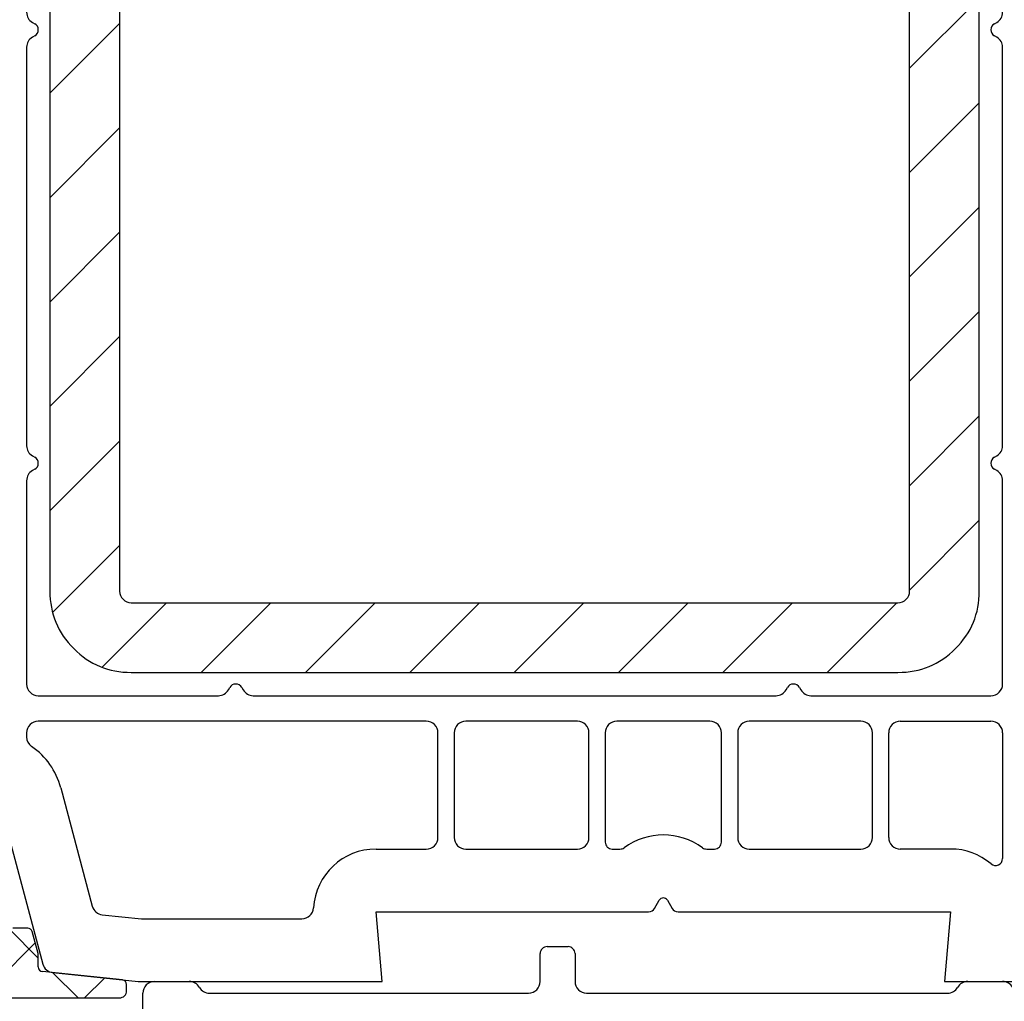
# Model space of a CAD drawing. Units: millimetres. Extents: x 154 to 2015, y 23 to 651.
# Drawn here: x 1158 to 1200, y 299 to 341 of the extents above; entities that cross this region are included whole.
import ezdxf

# ---------------------------------------------------------------- set-up
doc = ezdxf.new("R2010")
doc.units = ezdxf.units.MM
for name, color, linetype in [('cotes', 150, 'Continuous'), ('profiles pvc', 7, 'Continuous'), ("rejet d'eau aluminium", 160, 'Continuous'), ('renforts acier', 1, 'Continuous')]:
    doc.layers.add(name, color=color, linetype=linetype)
doc.styles.get("Standard").update_dxf_attribs({"font": 'arial.ttf'})
doc.dimstyles.new('Annotatif', dxfattribs={"dimscale": 0, "dimtxt": 2.5, "dimasz": 2.5, "dimexe": 1.25, "dimexo": 0.625, "dimtad": 1, "dimdec": 0, "dimtxsty": 'Standard', "dimcen": 2.5, "dimadec": 0, "dimazin": 0, "dimtfac": 1, "dimtdec": 0, "dimtmove": 0, "dimatfit": 3, "dimfxl": 1, "dimarcsym": 0})

# ---------------------------------------------------------------- blocks, each defined once
blk = doc.blocks.new('*D10')
at = {"layer": 'cotes', "color": 0, "lineweight": -2, "transparency": 16777216}
for p, q in [((1197.85, 404.427), (1239.699, 404.427)), ((1238.449, 401.927), (1238.449, 281.937)), ((1217.972, 279.437), (1239.699, 279.437))]:
    blk.add_line(p, q, dxfattribs=at)
at = {"layer": 'cotes', "color": 0, "transparency": 16777216}
for points in [[(1238.032, 401.927), (1238.865, 401.927), (1238.449, 404.427)], [(1238.032, 281.937), (1238.865, 281.937), (1238.449, 279.437)]]:
    blk.add_solid(points, dxfattribs=at)
at = {"layer": 'Defpoints', "color": 0, "transparency": 16777216}
for p in [(1197.225, 404.427), (1217.347, 279.437), (1238.449, 279.437)]:
    blk.add_point(p, dxfattribs=at)
at = {"layer": 'cotes', "color": 0, "transparency": 16777216, "insert": (1236.547, 341.932), "char_height": 2.5, "attachment_point": 5, "rotation": 90}
blk.add_mtext('125', dxfattribs=at)

msp = doc.modelspace()

# ---------------------------------------------------------------- hatches: boundary and pattern name
at = {"layer": "rejet d'eau aluminium"}
h = msp.add_hatch(dxfattribs=at)
h.set_pattern_fill('ANSI37', color=256)
edge = h.paths.add_edge_path()
edge.add_line((1146.347, 302.837), (1145.947, 302.837))
edge.add_line((1145.947, 302.837), (1144.184, 302.837))
edge.add_spline(control_points=[(1144.184, 302.837), (1144.128, 302.837), (1144.081, 302.817), (1144.042, 302.778)], knot_values=[0, 0, 0, 0, 1, 1, 1, 1], degree=3, periodic=0)
edge.add_line((1144.042, 302.778), (1143.024, 301.76))
edge.add_spline(control_points=[(1143.024, 301.76), (1142.106, 300.843), (1141.647, 299.735), (1141.647, 298.437)], knot_values=[0, 0, 0, 0, 1, 1, 1, 1], degree=3, periodic=0)
edge.add_line((1141.647, 298.437), (1141.647, 279.637))
edge.add_spline(control_points=[(1141.647, 279.637), (1141.647, 279.582), (1141.628, 279.535), (1141.589, 279.496)], knot_values=[1, 1, 1, 1, 2, 2, 2, 2], degree=3, periodic=0)
edge.add_spline(control_points=[(1141.589, 279.496), (1141.55, 279.457), (1141.503, 279.437), (1141.447, 279.437)], knot_values=[0, 0, 0, 0, 1, 1, 1, 1], degree=3, periodic=0)
edge.add_line((1141.447, 279.437), (1140.547, 279.437))
edge.add_spline(control_points=[(1140.547, 279.437), (1140.492, 279.437), (1140.445, 279.457), (1140.406, 279.496)], knot_values=[1, 1, 1, 1, 2, 2, 2, 2], degree=3, periodic=0)
edge.add_spline(control_points=[(1140.406, 279.496), (1140.367, 279.535), (1140.347, 279.582), (1140.347, 279.637)], knot_values=[0, 0, 0, 0, 1, 1, 1, 1], degree=3, periodic=0)
edge.add_line((1140.347, 279.637), (1140.347, 298.437))
edge.add_spline(control_points=[(1140.347, 298.437), (1140.347, 300.094), (1140.933, 301.508), (1142.105, 302.68)], knot_values=[0, 0, 0, 0, 1, 1, 1, 1], degree=3, periodic=0)
edge.add_line((1142.105, 302.68), (1142.689, 303.264))
edge.add_spline(control_points=[(1142.689, 303.264), (1142.728, 303.303), (1142.748, 303.35), (1142.748, 303.405)], knot_values=[0, 0, 0, 0, 1, 1, 1, 1], degree=3, periodic=0)
edge.add_line((1142.748, 303.405), (1142.748, 307.637))
edge.add_spline(control_points=[(1142.748, 307.637), (1142.748, 307.775), (1142.699, 307.893), (1142.601, 307.991), (1142.503, 308.088), (1142.386, 308.137), (1142.248, 308.137)], knot_values=[0, 0, 0, 0, 1, 1, 1, 2, 2, 2, 2], degree=3, periodic=0)
edge.add_line((1142.248, 308.137), (1141.747, 308.137))
edge.add_spline(control_points=[(1141.747, 308.137), (1141.609, 308.137), (1141.492, 308.186), (1141.394, 308.283)], knot_values=[1, 1, 1, 1, 2, 2, 2, 2], degree=3, periodic=0)
edge.add_spline(control_points=[(1141.394, 308.283), (1141.296, 308.381), (1141.247, 308.499), (1141.247, 308.637)], knot_values=[0, 0, 0, 0, 1, 1, 1, 1], degree=3, periodic=0)
edge.add_line((1141.247, 308.637), (1141.247, 308.937))
edge.add_spline(control_points=[(1141.247, 308.937), (1141.247, 309.075), (1141.296, 309.193), (1141.394, 309.291)], knot_values=[1, 1, 1, 1, 2, 2, 2, 2], degree=3, periodic=0)
edge.add_spline(control_points=[(1141.394, 309.291), (1141.492, 309.388), (1141.609, 309.437), (1141.747, 309.437)], knot_values=[0, 0, 0, 0, 1, 1, 1, 1], degree=3, periodic=0)
edge.add_line((1141.747, 309.437), (1143.548, 309.437))
edge.add_spline(control_points=[(1143.548, 309.437), (1143.686, 309.437), (1143.803, 309.388), (1143.901, 309.291)], knot_values=[1, 1, 1, 1, 2, 2, 2, 2], degree=3, periodic=0)
edge.add_spline(control_points=[(1143.901, 309.291), (1143.999, 309.193), (1144.048, 309.075), (1144.048, 308.937)], knot_values=[0, 0, 0, 0, 1, 1, 1, 1], degree=3, periodic=0)
edge.add_line((1144.048, 308.937), (1144.048, 304.637))
edge.add_spline(control_points=[(1144.048, 304.637), (1144.048, 304.499), (1144.096, 304.381), (1144.194, 304.283), (1144.292, 304.186), (1144.409, 304.137), (1144.548, 304.137)], knot_values=[0, 0, 0, 0, 1, 1, 1, 2, 2, 2, 2], degree=3, periodic=0)
edge.add_line((1144.548, 304.137), (1148.526, 304.137))
edge.add_spline(control_points=[(1148.526, 304.137), (1148.664, 304.137), (1148.782, 304.088), (1148.879, 303.991)], knot_values=[0, 0, 0, 0, 1, 1, 1, 1], degree=3, periodic=0)
edge.add_line((1148.879, 303.991), (1152.774, 300.096))
edge.add_spline(control_points=[(1152.774, 300.096), (1152.813, 300.057), (1152.86, 300.037), (1152.916, 300.037)], knot_values=[0, 0, 0, 0, 1, 1, 1, 1], degree=3, periodic=0)
edge.add_line((1152.916, 300.037), (1157.247, 300.037))
edge.add_spline(control_points=[(1157.247, 300.037), (1157.33, 300.037), (1157.401, 300.066), (1157.46, 300.125)], knot_values=[0, 0, 0, 0, 1, 1, 1, 1], degree=3, periodic=0)
edge.add_spline(control_points=[(1157.46, 300.125), (1157.518, 300.183), (1157.547, 300.254), (1157.547, 300.337)], knot_values=[1, 1, 1, 1, 2, 2, 2, 2], degree=3, periodic=0)
edge.add_line((1157.547, 300.337), (1157.547, 301.537))
edge.add_spline(control_points=[(1157.547, 301.537), (1157.547, 301.592), (1157.567, 301.639), (1157.606, 301.678), (1157.645, 301.717), (1157.692, 301.737), (1157.747, 301.737)], knot_values=[0, 0, 0, 0, 1, 1, 1, 2, 2, 2, 2], degree=3, periodic=0)
edge.add_line((1157.747, 301.737), (1158.394, 301.737))
edge.add_spline(control_points=[(1158.394, 301.737), (1158.486, 301.737), (1158.563, 301.678), (1158.587, 301.589)], knot_values=[0, 0, 0, 0, 1, 1, 1, 1], degree=3, periodic=0)
edge.add_line((1158.587, 301.589), (1158.841, 300.643))
edge.add_spline(control_points=[(1158.841, 300.643), (1158.845, 300.625), (1158.847, 300.609), (1158.847, 300.591)], knot_values=[0, 0, 0, 0, 1, 1, 1, 1], degree=3, periodic=0)
edge.add_line((1158.847, 300.591), (1158.847, 300.064))
edge.add_spline(control_points=[(1158.847, 300.064), (1158.847, 299.961), (1158.924, 299.876), (1159.027, 299.865)], knot_values=[0, 0, 0, 0, 1, 1, 1, 1], degree=3, periodic=0)
edge.add_line((1159.027, 299.865), (1162.468, 299.504))
edge.add_spline(control_points=[(1162.468, 299.504), (1162.571, 299.493), (1162.647, 299.408), (1162.647, 299.305)], knot_values=[0, 0, 0, 0, 1, 1, 1, 1], degree=3, periodic=0)
edge.add_line((1162.647, 299.305), (1162.647, 299.037))
edge.add_spline(control_points=[(1162.647, 299.037), (1162.647, 298.954), (1162.618, 298.883), (1162.56, 298.825)], knot_values=[1, 1, 1, 1, 2, 2, 2, 2], degree=3, periodic=0)
edge.add_spline(control_points=[(1162.56, 298.825), (1162.501, 298.766), (1162.43, 298.737), (1162.347, 298.737)], knot_values=[0, 0, 0, 0, 1, 1, 1, 1], degree=3, periodic=0)
edge.add_line((1162.347, 298.737), (1152.916, 298.737))
edge.add_spline(control_points=[(1152.916, 298.737), (1152.501, 298.737), (1152.148, 298.883), (1151.855, 299.176)], knot_values=[0, 0, 0, 0, 1, 1, 1, 1], degree=3, periodic=0)
edge.add_line((1151.855, 299.176), (1148.253, 302.778))
edge.add_spline(control_points=[(1148.253, 302.778), (1148.214, 302.817), (1148.167, 302.837), (1148.111, 302.837)], knot_values=[0, 0, 0, 0, 1, 1, 1, 1], degree=3, periodic=0)
edge.add_line((1148.111, 302.837), (1146.347, 302.837))
at = {"layer": 'renforts acier'}
h = msp.add_hatch(dxfattribs=at)
h.set_pattern_fill('ANSI31', color=256)
edge = h.paths.add_edge_path(flags=16)
edge.add_line((1196.347, 316.237), (1196.347, 369.237))
edge.add_spline(control_points=[(1196.347, 369.237), (1196.347, 369.375), (1196.299, 369.493), (1196.201, 369.591)], knot_values=[0, 0, 0, 0, 1, 1, 1, 1], degree=3, periodic=0)
edge.add_spline(control_points=[(1196.201, 369.591), (1196.103, 369.688), (1195.986, 369.737), (1195.847, 369.737)], knot_values=[1, 1, 1, 1, 2, 2, 2, 2], degree=3, periodic=0)
edge.add_line((1195.847, 369.737), (1162.847, 369.737))
edge.add_spline(control_points=[(1162.847, 369.737), (1162.709, 369.737), (1162.592, 369.688), (1162.494, 369.591)], knot_values=[0, 0, 0, 0, 1, 1, 1, 1], degree=3, periodic=0)
edge.add_spline(control_points=[(1162.494, 369.591), (1162.396, 369.493), (1162.347, 369.375), (1162.347, 369.237)], knot_values=[1, 1, 1, 1, 2, 2, 2, 2], degree=3, periodic=0)
edge.add_line((1162.347, 369.237), (1162.347, 316.237))
edge.add_spline(control_points=[(1162.347, 316.237), (1162.347, 316.099), (1162.396, 315.981), (1162.494, 315.883)], knot_values=[0, 0, 0, 0, 1, 1, 1, 1], degree=3, periodic=0)
edge.add_spline(control_points=[(1162.494, 315.883), (1162.592, 315.786), (1162.709, 315.737), (1162.847, 315.737)], knot_values=[1, 1, 1, 1, 2, 2, 2, 2], degree=3, periodic=0)
edge.add_line((1162.847, 315.737), (1195.847, 315.737))
edge.add_spline(control_points=[(1195.847, 315.737), (1195.986, 315.737), (1196.103, 315.786), (1196.201, 315.883)], knot_values=[0, 0, 0, 0, 1, 1, 1, 1], degree=3, periodic=0)
edge.add_spline(control_points=[(1196.201, 315.883), (1196.299, 315.981), (1196.347, 316.099), (1196.347, 316.237)], knot_values=[1, 1, 1, 1, 2, 2, 2, 2], degree=3, periodic=0)
edge = h.paths.add_edge_path()
edge.add_line((1199.347, 316.237), (1199.347, 369.237))
edge.add_spline(control_points=[(1199.347, 369.237), (1199.347, 370.203), (1199.006, 371.028), (1198.322, 371.712)], knot_values=[0, 0, 0, 0, 1, 1, 1, 1], degree=3, periodic=0)
edge.add_spline(control_points=[(1198.322, 371.712), (1197.639, 372.395), (1196.814, 372.737), (1195.847, 372.737)], knot_values=[1, 1, 1, 1, 2, 2, 2, 2], degree=3, periodic=0)
edge.add_line((1195.847, 372.737), (1162.847, 372.737))
edge.add_spline(control_points=[(1162.847, 372.737), (1161.881, 372.737), (1161.056, 372.395), (1160.373, 371.712), (1159.689, 371.028), (1159.347, 370.203), (1159.347, 369.237)], knot_values=[0, 0, 0, 0, 1, 1, 1, 2, 2, 2, 2], degree=3, periodic=0)
edge.add_line((1159.347, 369.237), (1159.347, 316.237))
edge.add_spline(control_points=[(1159.347, 316.237), (1159.347, 315.27), (1159.689, 314.446), (1160.373, 313.762), (1161.056, 313.079), (1161.881, 312.737), (1162.847, 312.737)], knot_values=[0, 0, 0, 0, 1, 1, 1, 2, 2, 2, 2], degree=3, periodic=0)
edge.add_line((1162.847, 312.737), (1195.847, 312.737))
edge.add_spline(control_points=[(1195.847, 312.737), (1196.814, 312.737), (1197.639, 313.079), (1198.322, 313.762)], knot_values=[0, 0, 0, 0, 1, 1, 1, 1], degree=3, periodic=0)
edge.add_spline(control_points=[(1198.322, 313.762), (1199.006, 314.446), (1199.347, 315.27), (1199.347, 316.237)], knot_values=[1, 1, 1, 1, 2, 2, 2, 2], degree=3, periodic=0)

# ---------------------------------------------------------------- linework, layer by layer
at = {"layer": 'profiles pvc'}
for p, q in [((1158.597, 340.705), (1158.697, 340.647)), ((1199.997, 340.647), (1200.097, 340.705)), ((1158.697, 340.127), (1158.597, 340.069)), ((1200.097, 340.069), (1199.997, 340.127)), ((1158.347, 339.636), (1158.347, 322.488)), ((1200.347, 322.488), (1200.347, 339.636)), ((1158.597, 322.055), (1158.697, 321.997)), ((1199.997, 321.997), (1200.097, 322.055)), ((1158.697, 321.477), (1158.597, 321.419)), ((1200.097, 321.419), (1199.997, 321.477)), ((1158.347, 320.986), (1158.347, 312.237)), ((1200.347, 312.237), (1200.347, 320.986)), ((1167.03, 311.987), (1167.088, 312.087)), ((1167.607, 312.087), (1167.665, 311.987)), ((1191.03, 311.987), (1191.088, 312.087)), ((1191.607, 312.087), (1191.665, 311.987)), ((1158.847, 311.737), (1166.597, 311.737)), ((1168.098, 311.737), (1190.597, 311.737)), ((1192.098, 311.737), (1199.847, 311.737)), ((1175.547, 310.637), (1158.847, 310.637)), ((1182.047, 310.637), (1177.247, 310.637)), ((1187.747, 310.637), (1183.747, 310.637)), ((1194.247, 310.637), (1189.447, 310.637)), ((1195.947, 310.637), (1199.847, 310.637)), ((1158.347, 310.137), (1158.347, 309.964)), ((1176.047, 305.637), (1176.047, 310.137)), ((1176.747, 310.137), (1176.747, 305.637)), ((1182.547, 305.637), (1182.547, 310.137)), ((1183.247, 310.137), (1183.247, 305.437)), ((1188.247, 305.437), (1188.247, 310.137)), ((1188.947, 310.137), (1188.947, 305.637)), ((1194.747, 305.637), (1194.747, 310.137)), ((1195.447, 305.637), (1195.447, 310.137)), ((1200.347, 310.137), (1200.347, 304.727)), ((1159.811, 307.765), (1161.173, 302.682)), ((1157.203, 307.066), (1159.046, 300.191)), ((1173.385, 305.137), (1175.547, 305.137)), ((1177.247, 305.137), (1182.047, 305.137)), ((1183.547, 305.137), (1183.882, 305.137)), ((1187.613, 305.137), (1187.947, 305.137)), ((1189.447, 305.137), (1194.247, 305.137)), ((1198.11, 305.137), (1195.947, 305.137)), ((1185.372, 302.587), (1185.574, 302.937)), ((1185.921, 302.937), (1186.123, 302.587)), ((1161.604, 302.314), (1163.289, 302.137)), ((1163.289, 302.137), (1170.191, 302.137)), ((1173.647, 299.437), (1173.385, 302.437)), ((1173.385, 302.437), (1185.112, 302.437)), ((1186.383, 302.437), (1198.11, 302.437)), ((1198.11, 302.437), (1197.847, 299.437)), ((1180.747, 300.938), (1181.647, 300.938)), ((1180.447, 299.438), (1180.447, 300.638)), ((1181.947, 300.638), (1181.947, 299.438)), ((1159.476, 299.823), (1163.147, 299.437)), ((1163.147, 299.437), (1173.647, 299.437)), ((1163.847, 299.438), (1165.347, 299.438)), ((1197.847, 299.437), (1205.347, 299.437)), ((1198.847, 299.438), (1200.347, 299.438)), ((1163.347, 298.089), (1163.347, 298.938)), ((1166.213, 298.938), (1179.947, 298.938)), ((1182.447, 298.938), (1197.981, 298.938))]:
    msp.add_line(p, q, dxfattribs=at)
for points in [[(1158.347, 341.138), (1158.347, 340.953), (1158.438, 340.797), (1158.597, 340.705)], [(1200.097, 340.705), (1200.257, 340.797), (1200.347, 340.953), (1200.347, 341.138)], [(1158.597, 340.069), (1158.438, 339.977), (1158.347, 339.821), (1158.347, 339.636)], [(1200.347, 339.636), (1200.347, 339.821), (1200.257, 339.977), (1200.097, 340.069)], [(1158.347, 322.488), (1158.347, 322.303), (1158.438, 322.147), (1158.597, 322.055)], [(1200.097, 322.055), (1200.257, 322.147), (1200.347, 322.303), (1200.347, 322.488)], [(1158.597, 321.419), (1158.438, 321.327), (1158.347, 321.171), (1158.347, 320.986)], [(1200.347, 320.986), (1200.347, 321.171), (1200.257, 321.327), (1200.097, 321.419)], [(1158.347, 312.237), (1158.347, 312.099), (1158.396, 311.981), (1158.494, 311.883)], [(1158.494, 311.883), (1158.592, 311.786), (1158.709, 311.737), (1158.847, 311.737)], [(1166.597, 311.737), (1166.781, 311.737), (1166.938, 311.828), (1167.03, 311.987)], [(1167.665, 311.987), (1167.757, 311.828), (1167.914, 311.737), (1168.098, 311.737)], [(1190.597, 311.737), (1190.781, 311.737), (1190.938, 311.828), (1191.03, 311.987)], [(1191.665, 311.987), (1191.757, 311.828), (1191.914, 311.737), (1192.098, 311.737)], [(1199.847, 311.737), (1199.986, 311.737), (1200.103, 311.786), (1200.201, 311.883)], [(1200.201, 311.883), (1200.299, 311.981), (1200.347, 312.099), (1200.347, 312.237)], [(1158.847, 310.637), (1158.709, 310.637), (1158.592, 310.588), (1158.494, 310.491)], [(1175.901, 310.491), (1175.803, 310.588), (1175.686, 310.637), (1175.547, 310.637)], [(1177.247, 310.637), (1177.109, 310.637), (1176.992, 310.588), (1176.894, 310.491)], [(1182.401, 310.491), (1182.303, 310.588), (1182.186, 310.637), (1182.047, 310.637)], [(1183.747, 310.637), (1183.609, 310.637), (1183.492, 310.588), (1183.394, 310.491)], [(1188.101, 310.491), (1188.003, 310.588), (1187.886, 310.637), (1187.747, 310.637)], [(1189.447, 310.637), (1189.309, 310.637), (1189.192, 310.588), (1189.094, 310.491)], [(1194.601, 310.491), (1194.503, 310.588), (1194.386, 310.637), (1194.247, 310.637)], [(1195.947, 310.637), (1195.809, 310.637), (1195.692, 310.588), (1195.594, 310.491)], [(1158.494, 310.491), (1158.396, 310.393), (1158.347, 310.275), (1158.347, 310.137)], [(1176.047, 310.137), (1176.047, 310.275), (1175.999, 310.393), (1175.901, 310.491)], [(1176.894, 310.491), (1176.796, 310.393), (1176.747, 310.275), (1176.747, 310.137)], [(1182.547, 310.137), (1182.547, 310.275), (1182.499, 310.393), (1182.401, 310.491)], [(1183.394, 310.491), (1183.296, 310.393), (1183.247, 310.275), (1183.247, 310.137)], [(1188.247, 310.137), (1188.247, 310.275), (1188.199, 310.393), (1188.101, 310.491)], [(1189.094, 310.491), (1188.996, 310.393), (1188.947, 310.275), (1188.947, 310.137)], [(1194.747, 310.137), (1194.747, 310.275), (1194.699, 310.393), (1194.601, 310.491)], [(1195.594, 310.491), (1195.496, 310.393), (1195.447, 310.275), (1195.447, 310.137)], [(1158.347, 309.964), (1158.347, 309.796), (1158.422, 309.652), (1158.56, 309.555)], [(1159.811, 307.765), (1159.608, 308.522), (1159.201, 309.105), (1158.56, 309.555)], [(1175.901, 305.283), (1175.999, 305.381), (1176.047, 305.499), (1176.047, 305.637)], [(1176.747, 305.637), (1176.747, 305.499), (1176.796, 305.381), (1176.894, 305.283)], [(1182.401, 305.283), (1182.499, 305.381), (1182.547, 305.499), (1182.547, 305.637)], [(1187.438, 305.193), (1186.407, 305.933), (1185.088, 305.933), (1184.057, 305.193)], [(1188.947, 305.637), (1188.947, 305.499), (1188.996, 305.381), (1189.094, 305.283)], [(1194.601, 305.283), (1194.699, 305.381), (1194.747, 305.499), (1194.747, 305.637)], [(1195.447, 305.637), (1195.447, 305.499), (1195.496, 305.381), (1195.594, 305.283)], [(1173.385, 305.137), (1171.953, 305.137), (1170.78, 304.035), (1170.69, 302.606)], [(1175.547, 305.137), (1175.686, 305.137), (1175.803, 305.186), (1175.901, 305.283)], [(1176.894, 305.283), (1176.992, 305.186), (1177.109, 305.137), (1177.247, 305.137)], [(1182.047, 305.137), (1182.186, 305.137), (1182.303, 305.186), (1182.401, 305.283)], [(1183.247, 305.437), (1183.247, 305.354), (1183.277, 305.283), (1183.335, 305.225)], [(1183.335, 305.225), (1183.394, 305.166), (1183.465, 305.137), (1183.547, 305.137)], [(1183.882, 305.137), (1183.948, 305.137), (1184.004, 305.155), (1184.057, 305.193)], [(1187.438, 305.193), (1187.491, 305.155), (1187.547, 305.137), (1187.613, 305.137)], [(1187.947, 305.137), (1188.03, 305.137), (1188.101, 305.166), (1188.16, 305.225)], [(1188.16, 305.225), (1188.218, 305.283), (1188.247, 305.354), (1188.247, 305.437)], [(1189.094, 305.283), (1189.192, 305.186), (1189.309, 305.137), (1189.447, 305.137)], [(1194.247, 305.137), (1194.386, 305.137), (1194.503, 305.186), (1194.601, 305.283)], [(1195.594, 305.283), (1195.692, 305.186), (1195.809, 305.137), (1195.947, 305.137)], [(1199.854, 304.498), (1199.345, 304.929), (1198.776, 305.137), (1198.11, 305.137)], [(1200.174, 304.455), (1200.282, 304.506), (1200.347, 304.608), (1200.347, 304.727)], [(1199.854, 304.498), (1199.945, 304.421), (1200.065, 304.405), (1200.174, 304.455)], [(1161.173, 302.682), (1161.228, 302.477), (1161.393, 302.336), (1161.604, 302.314)], [(1170.191, 302.137), (1170.456, 302.137), (1170.674, 302.341), (1170.69, 302.606)], [(1185.112, 302.437), (1185.223, 302.437), (1185.317, 302.491), (1185.372, 302.587)], [(1186.123, 302.587), (1186.178, 302.491), (1186.272, 302.437), (1186.383, 302.437)], [(1180.747, 300.938), (1180.665, 300.938), (1180.594, 300.908), (1180.535, 300.85)], [(1181.859, 300.85), (1181.801, 300.908), (1181.73, 300.938), (1181.647, 300.938)], [(1180.535, 300.85), (1180.477, 300.791), (1180.447, 300.72), (1180.447, 300.638)], [(1181.947, 300.638), (1181.947, 300.72), (1181.918, 300.791), (1181.859, 300.85)], [(1159.046, 300.191), (1159.1, 299.986), (1159.266, 299.845), (1159.476, 299.823)], [(1163.494, 299.291), (1163.396, 299.193), (1163.347, 299.076), (1163.347, 298.938)], [(1163.847, 299.438), (1163.709, 299.438), (1163.591, 299.389), (1163.494, 299.291)], [(1165.78, 299.188), (1165.688, 299.347), (1165.531, 299.438), (1165.347, 299.438)], [(1165.78, 299.188), (1165.872, 299.028), (1166.029, 298.938), (1166.213, 298.938)], [(1180.301, 299.084), (1180.399, 299.182), (1180.447, 299.299), (1180.447, 299.438)], [(1181.947, 299.438), (1181.947, 299.299), (1181.996, 299.182), (1182.094, 299.084)], [(1197.981, 298.938), (1198.165, 298.938), (1198.322, 299.028), (1198.414, 299.188)], [(1198.847, 299.438), (1198.663, 299.438), (1198.506, 299.347), (1198.414, 299.188)], [(1200.78, 299.188), (1200.688, 299.347), (1200.531, 299.438), (1200.347, 299.438)], [(1179.947, 298.938), (1180.085, 298.938), (1180.203, 298.986), (1180.301, 299.084)], [(1182.094, 299.084), (1182.191, 298.986), (1182.309, 298.938), (1182.447, 298.938)]]:
    msp.add_open_spline(points, degree=3, dxfattribs=at)
for points in [[(1158.697, 340.127), (1158.793, 340.182), (1158.847, 340.277), (1158.847, 340.387), (1158.847, 340.497), (1158.793, 340.592), (1158.697, 340.647)], [(1199.997, 340.647), (1199.902, 340.592), (1199.847, 340.497), (1199.847, 340.387), (1199.847, 340.277), (1199.902, 340.182), (1199.997, 340.127)], [(1158.697, 321.477), (1158.793, 321.532), (1158.847, 321.627), (1158.847, 321.737), (1158.847, 321.847), (1158.793, 321.942), (1158.697, 321.997)], [(1199.997, 321.997), (1199.902, 321.942), (1199.847, 321.847), (1199.847, 321.737), (1199.847, 321.627), (1199.902, 321.532), (1199.997, 321.477)], [(1167.607, 312.087), (1167.552, 312.183), (1167.458, 312.237), (1167.347, 312.237), (1167.237, 312.237), (1167.143, 312.183), (1167.088, 312.087)], [(1191.607, 312.087), (1191.552, 312.183), (1191.458, 312.237), (1191.347, 312.237), (1191.237, 312.237), (1191.143, 312.183), (1191.088, 312.087)], [(1200.347, 310.137), (1200.347, 310.275), (1200.299, 310.393), (1200.201, 310.491), (1200.103, 310.588), (1199.986, 310.637), (1199.847, 310.637)], [(1185.921, 302.937), (1185.884, 303.001), (1185.821, 303.037), (1185.747, 303.037), (1185.674, 303.037), (1185.611, 303.001), (1185.574, 302.937)]]:
    msp.add_open_spline(points, degree=3, knots=[0, 0, 0, 0, 1, 1, 1, 2, 2, 2, 2], dxfattribs=at)
at = {"layer": "rejet d'eau aluminium"}
for p, q in [((1158.394, 301.737), (1157.747, 301.737)), ((1158.841, 300.643), (1158.587, 301.589)), ((1158.847, 300.064), (1158.847, 300.591)), ((1162.468, 299.504), (1159.027, 299.865)), ((1162.647, 299.037), (1162.647, 299.305)), ((1152.916, 298.737), (1162.347, 298.737))]:
    msp.add_line(p, q, dxfattribs=at)
for points in [[(1158.587, 301.589), (1158.563, 301.678), (1158.486, 301.737), (1158.394, 301.737)], [(1158.847, 300.591), (1158.847, 300.609), (1158.845, 300.625), (1158.841, 300.643)], [(1158.847, 300.064), (1158.847, 299.961), (1158.924, 299.876), (1159.027, 299.865)], [(1162.647, 299.305), (1162.647, 299.408), (1162.571, 299.493), (1162.468, 299.504)], [(1162.347, 298.737), (1162.43, 298.737), (1162.501, 298.766), (1162.56, 298.825)], [(1162.56, 298.825), (1162.618, 298.883), (1162.647, 298.954), (1162.647, 299.037)]]:
    msp.add_open_spline(points, degree=3, dxfattribs=at)
at = {"layer": 'renforts acier'}
for p, q in [((1159.347, 369.237), (1159.347, 316.237)), ((1162.347, 369.237), (1162.347, 316.237)), ((1196.347, 316.237), (1196.347, 369.237)), ((1199.347, 316.237), (1199.347, 369.237)), ((1162.847, 315.737), (1195.847, 315.737)), ((1162.847, 312.737), (1195.847, 312.737))]:
    msp.add_line(p, q, dxfattribs=at)
msp.add_open_spline([(1159.347, 316.237), (1159.347, 315.27), (1159.689, 314.446), (1160.373, 313.762), (1161.056, 313.079), (1161.881, 312.737), (1162.847, 312.737)], degree=3, knots=[0, 0, 0, 0, 1, 1, 1, 2, 2, 2, 2], dxfattribs=at)
for points in [[(1162.347, 316.237), (1162.347, 316.099), (1162.396, 315.981), (1162.494, 315.883)], [(1196.201, 315.883), (1196.299, 315.981), (1196.347, 316.099), (1196.347, 316.237)], [(1198.322, 313.762), (1199.006, 314.446), (1199.347, 315.27), (1199.347, 316.237)], [(1162.494, 315.883), (1162.592, 315.786), (1162.709, 315.737), (1162.847, 315.737)], [(1195.847, 315.737), (1195.986, 315.737), (1196.103, 315.786), (1196.201, 315.883)], [(1195.847, 312.737), (1196.814, 312.737), (1197.639, 313.079), (1198.322, 313.762)]]:
    msp.add_open_spline(points, degree=3, dxfattribs=at)

# ---------------------------------------------------------------- dimensions: what is measured, and where the dimension line sits
at = {"layer": 'cotes'}
dim = msp.add_linear_dim(base=(1238.449, 279.437), p1=(1197.225, 404.427), p2=(1217.347, 279.437), angle=90, dimstyle='Annotatif', dxfattribs=at)
dim.commit()
dim.dimension.update_dxf_attribs({"geometry": '*D10', "text_midpoint": (1236.547, 341.932)})

doc.saveas('drawing.dxf')
